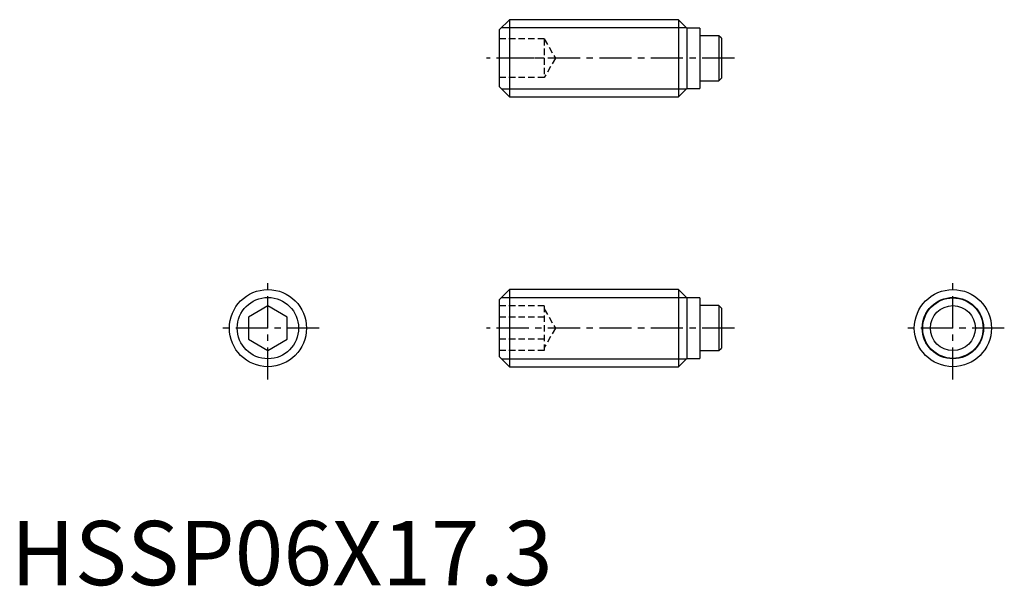
# Model space of a CAD drawing. Extents: x 0.7 to 77.3, y -0.1 to 44.
import ezdxf

# ---------------------------------------------------------------- set-up
doc = ezdxf.new("R2010")
doc.units = 0
doc.header["$LTSCALE"] = 2
doc.linetypes.add('CENTER', pattern=[2, 1.25, -0.25, 0.25, -0.25])
doc.linetypes.add('HIDDEN', pattern=[0.375, 0.25, -0.125])
doc.layers.get('0').update_dxf_attribs({"linetype": 'CONTINUOUS'})
for name, color, linetype in [('1', 1, 'CENTER'), ('2', 2, 'HIDDEN'), ('3', 3, 'CONTINUOUS')]:
    doc.layers.add(name, color=color, linetype=linetype)
doc.styles.add('STANDARD1', font='txt')

msp = doc.modelspace()

# ---------------------------------------------------------------- linework, layer by layer
for p, q in [((38.8, 44), (38, 43.2)), ((38.8, 44), (38.8, 38)), ((51.95, 44), (38.8, 44)), ((52.6, 43.35), (51.95, 44)), ((51.95, 44), (51.95, 38)), ((38, 43.2), (38, 38.8)), ((53.6, 43.35), (52.6, 43.35)), ((52.6, 43.35), (52.6, 38.65)), ((53.6, 43.35), (53.6, 38.65)), ((55.09, 42.75), (53.6, 42.75)), ((55.09, 42.75), (55.09, 39.25)), ((55.29, 42.55), (55.09, 42.75)), ((55.29, 42.55), (55.29, 39.45)), ((53.6, 39.25), (55.09, 39.25)), ((55.09, 39.25), (55.29, 39.45)), ((38, 38.8), (38.8, 38)), ((51.95, 38), (52.6, 38.65)), ((52.6, 38.65), (53.6, 38.65)), ((38.8, 38), (51.95, 38)), ((38.8, 23), (38, 22.2)), ((51.95, 23), (38.8, 23)), ((38.8, 23), (38.8, 17)), ((52.6, 22.35), (51.95, 23)), ((51.95, 23), (51.95, 17)), ((53.6, 22.35), (52.6, 22.35)), ((52.6, 22.35), (52.6, 17.65)), ((53.6, 22.35), (53.6, 17.65)), ((20, 21.732), (18.5, 20.866)), ((21.5, 20.866), (20, 21.732)), ((38, 22.2), (38, 17.8)), ((55.09, 21.75), (53.6, 21.75)), ((55.29, 21.55), (55.09, 21.75)), ((55.09, 21.75), (55.09, 18.25)), ((55.29, 21.55), (55.29, 18.45)), ((18.5, 20.866), (18.5, 19.134)), ((21.5, 19.134), (21.5, 20.866)), ((18.5, 19.134), (20, 18.268)), ((20, 18.268), (21.5, 19.134)), ((55.09, 18.25), (55.29, 18.45)), ((38, 17.8), (38.8, 17)), ((51.95, 17), (52.6, 17.65)), ((52.6, 17.65), (53.6, 17.65)), ((53.6, 18.25), (55.09, 18.25)), ((38.8, 17), (51.95, 17))]:
    msp.add_line(p, q)
for centre, radius in [((20, 20), 3), ((73.29, 20), 3), ((73.29, 20), 2.35), ((73.29, 20), 1.75)]:
    msp.add_circle(centre, radius)
at = {"layer": '1'}
for p, q in [((56.29, 41), (37, 41)), ((20, 16), (20, 24)), ((73.29, 16), (73.29, 24)), ((24, 20), (16, 20)), ((56.29, 20), (37, 20)), ((77.29, 20), (69.29, 20))]:
    msp.add_line(p, q, dxfattribs=at)
at = {"layer": '2'}
for p, q in [((41.5, 42.5), (38, 42.5)), ((41.5, 42.5), (41.5, 39.5)), ((41.5, 42.5), (42.366, 41)), ((41.5, 41), (38, 41)), ((42.366, 41), (41.5, 39.5)), ((41.5, 39.5), (38, 39.5)), ((41.5, 21.732), (38, 21.732)), ((41.5, 21.732), (41.5, 18.268)), ((41.5, 21.5), (42.366, 20)), ((41.5, 20.866), (38, 20.866)), ((42.366, 20), (41.5, 18.5)), ((41.5, 19.134), (38, 19.134)), ((41.5, 18.268), (38, 18.268))]:
    msp.add_line(p, q, dxfattribs=at)
at = {"layer": '3'}
for p, q in [((38.187, 43.386), (52.563, 43.386)), ((38.187, 38.614), (52.563, 38.614)), ((38.187, 22.387), (52.563, 22.387)), ((38.187, 17.613), (52.563, 17.613))]:
    msp.add_line(p, q, dxfattribs=at)
for centre in [(20, 20), (73.29, 20)]:
    msp.add_circle(centre, 2.386, dxfattribs=at)

# ---------------------------------------------------------------- texts
at = {"color": 3, "style": 'STANDARD1'}
msp.add_text('HSSP06X17.3', height=5, dxfattribs=at).set_placement((0, 0))

doc.saveas('drawing.dxf')
